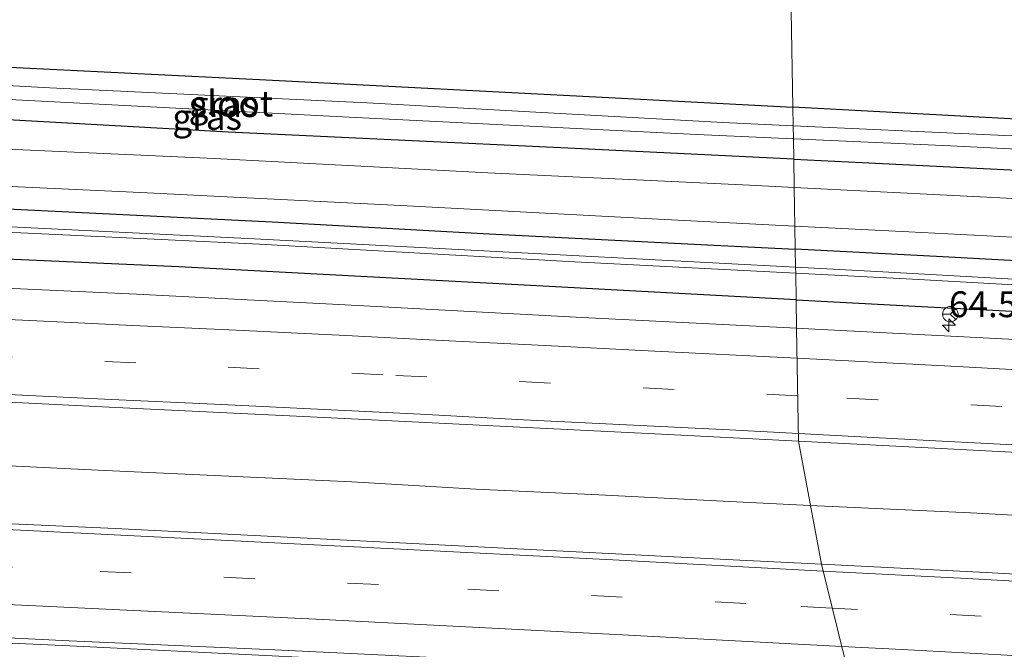
# Model space of a CAD drawing. Units: metres. Extents: x 91862 to 97567, y 399998 to 406253.
# Drawn here: x 94766 to 94861, y 405635 to 405696 of the extents above; entities that cross this region are included whole.
import ezdxf
from ezdxf.enums import TextEntityAlignment as Align

# ---------------------------------------------------------------- set-up
doc = ezdxf.new("R2010")
doc.units = ezdxf.units.M
doc.linetypes.add('VW-3-9_STREEP', pattern=[12, 3, -9])
doc.layers.get('0').update_dxf_attribs({"lineweight": 25})
for name, color, linetype, lineweight in [('B-ME-AM-KILOMETR-S-B1', 7, 'Continuous', 18), ('B-ME-BV-GELEIDECONSTRUCTIE-GELEIDERAIL-L-B1', 213, 'BV-GELEIDERAIL', 18), ('B-ME-GR-BOOM-GV-B6', 93, 'Continuous', 18), ('B-ME-GW-INSTEEKWATERGANG-L-B1', 10, 'Continuous', 25), ('B-ME-IE-GRASLAND-GV-B6', 93, 'Continuous', 18), ('B-ME-IE-GRONDWERKLIJN-GROND_INGERICHT-GV-B6', 253, 'Continuous', 18), ('B-ME-IE-HULPGEOMETRIE-L-B1', 53, 'Continuous', 18), ('B-ME-OG-WATER-GV-B6', 153, 'Continuous', 18), ('B-ME-VH-VERH_SOORT-BITUMEN-GV-B6', 8, 'IE-TERREINAFSCHEIDING-NATUURLIJK-HOUTWAL', 18), ('B-ME-VW-MARKERING-39STREEP-015-L-B1', 255, 'VW-3-9_STREEP', 18), ('B-ME-VW-MARKERING-STREEP-015-L-B1', 7, 'Continuous', 18), ('B-ME-VW-MEUBILAIR_WEGMEUBILAIR-RONA-S-B1', 8, 'Continuous', 18)]:
    doc.layers.add(name, color=color, linetype=linetype, lineweight=lineweight)
doc.styles.add('NLCS-ISO', font='NLCS-ISO.TTF')
doc.linetypes.add('BV-GELEIDERAIL', pattern='A,10,-3,[108,NLCS.SHX,S=1,R=0,X=0,Y=0],-3', length=16)
doc.linetypes.add('IE-TERREINAFSCHEIDING-NATUURLIJK-HOUTWAL', pattern='A,7,-1.5,[67,NLCS.SHX,S=0.75,R=45,X=0,Y=0],-1.5,7,-1.5,[70,NLCS.SHX,S=0.75,R=0,X=0,Y=0],-1.5', length=20)

# ---------------------------------------------------------------- blocks, each defined once
blk = doc.blocks.new('wegwijzer')
for q in [(-0.53, -0.53), (0, 0.75), (0.53, -0.53)]:
    blk.add_line((0, 0), q)
blk.add_circle((0, 0), 0.75)
blk = doc.blocks.new('hecto')
for p, q in [((0, 0.625), (-0.625, 0)), ((0, -0.625), (0, 0.625)), ((-0.625, 0), (0.625, 0)), ((0.625, 0), (0, -0.625))]:
    blk.add_line(p, q)

msp = doc.modelspace()

# ---------------------------------------------------------------- linework, layer by layer
at = {"layer": 'B-ME-BV-GELEIDECONSTRUCTIE-GELEIDERAIL-L-B1'}
for points in [[(94842.3803, 405648.5251, 2.3473), (94834.002, 405648.937, 2.334), (94821.941, 405649.535, 2.306), (94810.024, 405650.099, 2.288), (94798.008, 405650.8, 2.323), (94786.061, 405651.361, 2.327), (94774.073, 405651.92, 2.296), (94762.086, 405652.49, 2.306)], [(95053.697, 405636.353, 2.369), (95041.638, 405637.13, 2.371), (95029.669, 405637.93, 2.364), (95017.719, 405638.709, 2.362), (95005.704, 405639.443, 2.38), (94993.765, 405640.14, 2.365), (94981.838, 405640.864, 2.385), (94969.814, 405641.674, 2.365), (94957.871, 405642.439, 2.392), (94945.867, 405643.132, 2.395), (94933.949, 405643.76, 2.374), (94921.926, 405644.46, 2.382), (94909.949, 405645.095, 2.384), (94897.923, 405645.803, 2.316), (94893.859, 405646.02, 2.321), (94881.897, 405646.533, 2.328), (94869.966, 405647.153, 2.353), (94857.98, 405647.797, 2.336), (94845.983, 405648.348, 2.353), (94842.3803, 405648.5251, 2.3473)], [(94846.431, 405631.057, 2.025), (94842.352, 405631.274, 2.024), (94813.257, 405632.794, 2.047), (94790.277, 405633.953, 2.054), (94770.657, 405634.91, 1.919), (94747.874, 405635.969, 1.972), (94726.154, 405636.887, 1.984), (94705.336, 405637.834, 1.992), (94685.426, 405638.772, 2.012), (94662.984, 405639.65, 2.012), (94643.346, 405640.391, 1.996), (94622.663, 405641.136, 2.024), (94600.562, 405641.995, 1.98), (94579.635, 405642.751, 1.992), (94557.684, 405643.436, 1.959), (94536.229, 405644.186, 1.963), (94511.657, 405644.945, 2.044), (94487.17, 405645.692, 2.08), (94465.688, 405646.283, 2.152)]]:
    msp.add_polyline3d(points, dxfattribs=at)
at = {"layer": 'B-ME-GR-BOOM-GV-B6'}
msp.add_polyline3d([(94745.582, 405636.644, 1.204), (94770.585, 405635.42, 1.136), (94790.55, 405634.528, 1.305), (94815.896, 405633.307, 1.282), (94839.723, 405632.06, 1.259), (94846.27, 405631.705, 1.263), (94849.048, 405621.848, 1.2), (94842.636, 405622.223, 1.2), (94841.366, 405625.633, 1.2), (94839.081, 405624.782, 1.2), (94839.2036, 405624.4514, 1.2), (94838.2158, 405623.9807, 1.2), (94837.347, 405624.22, 1.244), (94825.826, 405624.838, 1.244), (94809.144, 405625.87, 1.097), (94782.307, 405627.373, 0.882), (94759.559, 405629.083, 0.975)], dxfattribs=at)
at = {"layer": 'B-ME-GW-INSTEEKWATERGANG-L-B1'}
for points in [[(94840.833, 405682.07, 0.107), (94818.935, 405683.137, 0.091), (94786.044, 405684.68, 0.07), (94757.678, 405686.245, 0.138), (94731.942, 405687.733, 0.218), (94730.27, 405688.976, 0.197), (94730.371, 405692.02, 0.205), (94732.709, 405692.706, 0.134), (94760.861, 405691.175, 0.108), (94789.701, 405689.758, 0.07), (94823.519, 405688.012, 0.019), (94840.746, 405687.093, -0.024)], [(94466.777, 405689.037, 0.266), (94470.769, 405688.849, 0.256), (94494.251, 405688.003, 0.241), (94518.093, 405687.216, 0.219), (94538.791, 405686.517, 0.304), (94563.509, 405685.592, 0.267), (94589.075, 405684.507, 0.304), (94610.833, 405683.724, 0.29), (94638.388, 405682.741, 0.277), (94666.103, 405681.555, 0.231), (94690.708, 405680.528, 0.315), (94716.397, 405679.519, 0.315), (94742.405, 405678.256, 0.286), (94763.979, 405677.269, 0.319), (94790.291, 405675.987, 0.303), (94811.302, 405674.843, 0.29), (94832.467, 405673.771, 0.273), (94840.984, 405673.337, 0.292)], [(94840.833, 405682.07, 0.107), (94847.467, 405681.747, 0.112), (94874.283, 405680.421, 0.07), (94896.546, 405679.295, 0.003), (94898.321, 405680.435, -0.048), (94898.817, 405682.571, -0.086), (94897.376, 405683.97, -0.2), (94881.118, 405685.079, -0.052), (94864.226, 405685.84, -0.082), (94840.746, 405687.093, -0.024)], [(94841.068, 405668.444, 0.915), (94817.739, 405669.697, 0.97), (94781.216, 405671.618, 0.898), (94742.021, 405673.386, 0.97), (94711.083, 405674.693, 0.966), (94682.907, 405675.863, 0.924), (94647.219, 405677.24, 0.949), (94605.482, 405678.837, 1.086), (94573.384, 405679.826, 1.056), (94540.845, 405681.004, 1), (94506.703, 405682.021, 1.071), (94470.863, 405683.259, 1.116), (94466.632, 405683.36, 1.131)], [(95056.422, 405659.877, 0.892), (95032.914, 405661.552, 1.322), (95008.36, 405663.614, 1.215), (94984.487, 405665.058, 0.914), (94967.294, 405666.376, 0.614), (94943.718, 405667.939, 0.256), (94908.616, 405669.825, 0.256), (94880.766, 405671.211, 0.269), (94855.277, 405672.609, 0.324), (94840.984, 405673.337, 0.292)], [(94841.068, 405668.444, 0.915), (94853.217, 405667.791, 0.886), (94884.577, 405666.187, 0.92), (94908.321, 405664.979, 0.818), (94935.82, 405663.711, 0.838), (94966.335, 405661.881, 0.975), (94996.573, 405659.828, 1.036), (95023.962, 405658.083, 1.093), (95052.995, 405656.07, 0.983)]]:
    msp.add_polyline3d(points, dxfattribs=at)
at = {"layer": 'B-ME-IE-GRASLAND-GV-B6'}
for points in [[(94727.069, 405692.965, 0.277), (94732.709, 405692.706, 0.134), (94730.371, 405692.02, 0.205), (94730.27, 405688.976, 0.197), (94731.942, 405687.733, 0.218), (94757.678, 405686.245, 0.138), (94786.044, 405684.68, 0.07), (94818.935, 405683.137, 0.091), (94840.833, 405682.07, 0.107), (94840.88, 405679.32, 0.259), (94836.56, 405679.537, 0.26), (94811.168, 405680.753, 0.307), (94784.681, 405682.122, 0.303), (94757.481, 405683.362, 0.286), (94728.527, 405684.844, 0.319), (94727.092, 405686.144, 0.298), (94727.069, 405692.965, 0.277)], [(94732.709, 405692.706, 0.134), (94760.861, 405691.175, 0.108), (94789.701, 405689.758, 0.07), (94823.519, 405688.012, 0.019), (94840.746, 405687.093, -0.024), (94840.777, 405685.284, -1.386), (94833.946, 405685.599, -1.386), (94799.474, 405687.529, -1.386), (94768.715, 405688.956, -1.386), (94732.08, 405690.966, -1.386), (94731.607, 405690.404, -1.386), (94732.089, 405689.84, -1.386), (94763.516, 405687.899, -1.386), (94797.088, 405686.169, -1.386), (94831.444, 405684.455, -1.386), (94840.799, 405684.032, -1.386), (94840.833, 405682.07, 0.107), (94818.935, 405683.137, 0.091), (94786.044, 405684.68, 0.07), (94757.678, 405686.245, 0.138), (94731.942, 405687.733, 0.218), (94730.27, 405688.976, 0.197), (94730.371, 405692.02, 0.205), (94732.709, 405692.706, 0.134)], [(94897.376, 405683.97, -0.2), (94898.817, 405682.571, -0.086), (94898.321, 405680.435, -0.048), (94896.546, 405679.295, 0.003), (94874.283, 405680.421, 0.07), (94847.467, 405681.747, 0.112), (94840.833, 405682.07, 0.107), (94840.799, 405684.032, -1.386), (94856.022, 405683.343, -1.386), (94879.31, 405682.201, -1.386), (94896.589, 405681.138, -1.386), (94897.147, 405681.985, -1.386), (94896.517, 405682.613, -1.386), (94875.821, 405683.666, -1.386), (94859.223, 405684.434, -1.386), (94840.777, 405685.284, -1.386), (94840.746, 405687.093, -0.024), (94864.226, 405685.84, -0.082), (94881.118, 405685.079, -0.052), (94897.376, 405683.97, -0.2)], [(94499.84, 405685.487, -0.476), (94530.164, 405684.234, -0.476), (94555.897, 405683.294, -0.476), (94588.476, 405682.203, -0.476), (94618.967, 405681.023, -0.476), (94645.485, 405680.006, -0.476), (94672.888, 405678.922, -0.476), (94702.177, 405677.669, -0.476), (94731.149, 405676.495, -0.476), (94760.42, 405675.169, -0.476), (94789.062, 405673.829, -0.476), (94819.014, 405672.134, -0.476), (94841.024, 405671.003, -0.476), (94841.068, 405668.444, 0.915), (94817.739, 405669.697, 0.97), (94781.216, 405671.618, 0.898), (94742.021, 405673.386, 0.97), (94711.083, 405674.693, 0.966), (94682.907, 405675.863, 0.924), (94647.219, 405677.24, 0.949), (94605.482, 405678.837, 1.086), (94573.384, 405679.826, 1.056), (94540.845, 405681.004, 1), (94506.703, 405682.021, 1.071)], [(94901.302, 405683.81, -0.078), (94900.674, 405678.801, 0.125), (94898.74, 405676.356, 0.197), (94864.055, 405678.154, 0.252), (94840.88, 405679.32, 0.259), (94840.833, 405682.07, 0.107), (94847.467, 405681.747, 0.112), (94874.283, 405680.421, 0.07), (94896.546, 405679.295, 0.003), (94898.321, 405680.435, -0.048), (94898.817, 405682.571, -0.086), (94897.376, 405683.97, -0.2), (94901.302, 405683.81, -0.078)], [(94747.495, 405680.233, 0.324), (94777.498, 405678.845, 0.315), (94802.762, 405677.579, 0.286), (94827.73, 405676.242, 0.315), (94840.945, 405675.583, 0.279), (94840.984, 405673.337, 0.292), (94832.467, 405673.771, 0.273), (94811.302, 405674.843, 0.29), (94790.291, 405675.987, 0.303), (94763.979, 405677.269, 0.319)], [(94763.979, 405677.269, 0.319), (94790.291, 405675.987, 0.303), (94811.302, 405674.843, 0.29), (94832.467, 405673.771, 0.273), (94840.984, 405673.337, 0.292), (94841.014, 405671.596, -0.476), (94818.811, 405672.762, -0.476), (94788.569, 405674.353, -0.476), (94752.436, 405676.116, -0.476)], [(95056.422, 405659.877, 0.892), (95032.914, 405661.552, 1.322), (95008.36, 405663.614, 1.215), (94984.487, 405665.058, 0.914), (94967.294, 405666.376, 0.614), (94943.718, 405667.939, 0.256), (94908.616, 405669.825, 0.256), (94880.766, 405671.211, 0.269), (94855.277, 405672.609, 0.324), (94840.984, 405673.337, 0.292), (94840.945, 405675.583, 0.279), (94852.003, 405675.031, 0.248), (94879.723, 405673.593, 0.269), (94909.735, 405671.879, 0.294), (94934.172, 405670.528, 0.366), (94955.356, 405669.418, 0.477), (94973.302, 405669.641, 0.739), (94989.368, 405671.478, 1.089), (95009.251, 405675.173, 1.592), (95006.159, 405670.207, 1.512), (95008.919, 405667.24, 1.485), (95044.618, 405664.363, 1.535), (95053.377, 405665.069, 1.595)], [(94742.021, 405673.386, 0.97), (94781.216, 405671.618, 0.898), (94817.739, 405669.697, 0.97), (94841.068, 405668.444, 0.915), (94841.116, 405665.687, 1.255), (94820.959, 405666.704, 1.309), (94796.139, 405668.002, 1.293), (94777.12, 405668.988, 1.188), (94755.275, 405669.99, 1.228)], [(94841.014, 405671.596, -0.476), (94840.984, 405673.337, 0.292), (94855.277, 405672.609, 0.324), (94880.766, 405671.211, 0.269), (94908.616, 405669.825, 0.256), (94943.718, 405667.939, 0.256), (94967.294, 405666.376, 0.614), (94984.487, 405665.058, 0.914), (95008.36, 405663.614, 1.215), (95032.914, 405661.552, 1.322), (95056.422, 405659.877, 0.892)], [(95051.706, 405658.6, -0.476), (95026.259, 405660.379, -0.476), (94999.854, 405662.153, -0.476), (94968.921, 405664.4, -0.476), (94944.203, 405666.309, -0.476), (94910.558, 405668.102, -0.476), (94876.025, 405669.664, -0.476), (94848.884, 405671.183, -0.476), (94841.014, 405671.596, -0.476)], [(95052.995, 405656.07, 0.983), (95023.962, 405658.083, 1.093), (94996.573, 405659.828, 1.036), (94966.335, 405661.881, 0.975), (94935.82, 405663.711, 0.838), (94908.321, 405664.979, 0.818), (94884.577, 405666.187, 0.92), (94853.217, 405667.791, 0.886), (94841.068, 405668.444, 0.915), (94841.024, 405671.003, -0.476), (94852.345, 405670.422, -0.476), (94879.499, 405668.911, -0.476), (94910.581, 405667.35, -0.476), (94939.863, 405665.861, -0.476), (94967.792, 405663.884, -0.476), (94994.054, 405662.001, -0.476), (95027.215, 405659.682, -0.476), (95052.605, 405657.696, -0.476)], [(95055.551, 405653.113, 1.282), (95030.008, 405654.669, 1.305), (95011.886, 405655.88, 1.347), (94990.628, 405657.137, 1.358), (94970.537, 405658.443, 1.35), (94946.37, 405659.887, 1.328), (94926.341, 405661.105, 1.274), (94903.809, 405662.303, 1.282), (94880.845, 405663.612, 1.286), (94859.193, 405664.756, 1.297), (94842.274, 405665.628, 1.252), (94841.116, 405665.687, 1.255), (94841.068, 405668.444, 0.915), (94853.217, 405667.791, 0.886), (94884.577, 405666.187, 0.92), (94908.321, 405664.979, 0.818), (94935.82, 405663.711, 0.838), (94966.335, 405661.881, 0.975), (94996.573, 405659.828, 1.036), (95023.962, 405658.083, 1.093), (95052.995, 405656.07, 0.983)], [(94757.58, 405658.876, 1.457), (94775.132, 405658.007, 1.425), (94796.006, 405656.994, 1.529), (94827.383, 405655.456, 1.533), (94841.305, 405654.75, 1.541), (94843.508, 405642.823, 1.495), (94834.961, 405643.258, 1.491), (94800.706, 405644.99, 1.476), (94775.051, 405646.279, 1.417), (94749.935, 405647.42, 1.433)], [(95058.26, 405630.067, 1.434), (95033.646, 405631.705, 1.446), (95005.712, 405633.511, 1.51), (94979.884, 405635.089, 1.487), (94951.912, 405636.799, 1.48), (94925.718, 405638.362, 1.495), (94903.815, 405639.564, 1.495), (94882.355, 405640.727, 1.522), (94859.484, 405642.01, 1.503), (94843.508, 405642.823, 1.495), (94841.305, 405654.75, 1.541), (94855.121, 405654.05, 1.548), (94878.022, 405652.843, 1.544), (94898.541, 405651.672, 1.537), (94920.53, 405650.42, 1.544), (94943.389, 405649.113, 1.556), (94961.285, 405648.038, 1.563), (94990.329, 405646.276, 1.537), (95017.966, 405644.532, 1.518), (95042.752, 405642.91, 1.491), (95065.176, 405641.425, 1.514)]]:
    msp.add_polyline3d(points, dxfattribs=at)
at = {"layer": 'B-ME-IE-GRONDWERKLIJN-GROND_INGERICHT-GV-B6'}
for points in [[(94468.514, 405757.22, -0.069), (94589.862, 405753.486, 0.01), (94703.055, 405745.785, 0.032), (94839.845, 405739.287, -0.237), (94840.746, 405687.093, -0.024), (94823.519, 405688.012, 0.019), (94789.701, 405689.758, 0.07), (94760.861, 405691.175, 0.108), (94732.709, 405692.706, 0.134), (94727.069, 405692.965, 0.277), (94721.98, 405693.209, 0.243), (94716.875, 405693.211, 0.1), (94689.573, 405694.171, 0.121), (94663.107, 405695.251, 0.041), (94635.203, 405696.483, 0.036), (94589.006, 405698.512, 0.044), (94565.215, 405699.313, -0.034), (94560.641, 405699.202, -0.045), (94555.244, 405698.777, 0.089), (94548.813, 405699.217, 0.103), (94544.062, 405699.909, 0.007), (94541.077, 405699.958, -0.038), (94538.066, 405699.83, -0.027)], [(94901.302, 405683.81, -0.078), (94897.376, 405683.97, -0.2), (94881.118, 405685.079, -0.052), (94864.226, 405685.84, -0.082), (94840.746, 405687.093, -0.024), (94839.845, 405739.287, -0.237), (94850.991, 405738.757, -0.259), (94875.611, 405725.389, -0.167), (94900.235, 405711.712, -0.221), (94913.78, 405704.24, -0.234), (94915.542, 405701.794, -0.255), (94915.278, 405684.432, -0.331), (94913.964, 405683.233, -0.247), (94910.918, 405683.034, -0.281), (94907.328, 405683.402, -0.082), (94901.302, 405683.81, -0.078)]]:
    msp.add_polyline3d(points, dxfattribs=at)
at = {"layer": 'B-ME-IE-HULPGEOMETRIE-L-B1'}
msp.add_polyline3d([(94846.27, 405631.705, 1.263), (94843.508, 405642.823, 1.495), (94841.305, 405654.75, 1.541), (94841.116, 405665.687, 1.255), (94841.068, 405668.444, 0.915), (94841.024, 405671.003, -0.476), (94841.014, 405671.596, -0.476), (94840.984, 405673.337, 0.292), (94840.945, 405675.583, 0.279), (94840.88, 405679.32, 0.259), (94840.833, 405682.07, 0.107), (94840.799, 405684.032, -1.386), (94840.777, 405685.284, -1.386), (94840.746, 405687.093, -0.024), (94839.845, 405739.287, -0.237)], dxfattribs=at)
at = {"layer": 'B-ME-OG-WATER-GV-B6'}
for points in [[(94840.799, 405684.032, -1.386), (94831.444, 405684.455, -1.386), (94797.088, 405686.169, -1.386), (94763.516, 405687.899, -1.386), (94732.089, 405689.84, -1.386), (94731.607, 405690.404, -1.386), (94732.08, 405690.966, -1.386), (94768.715, 405688.956, -1.386), (94799.474, 405687.529, -1.386), (94833.946, 405685.599, -1.386), (94840.777, 405685.284, -1.386), (94840.799, 405684.032, -1.386)], [(94840.799, 405684.032, -1.386), (94840.777, 405685.284, -1.386), (94859.223, 405684.434, -1.386), (94875.821, 405683.666, -1.386), (94896.517, 405682.613, -1.386), (94897.147, 405681.985, -1.386), (94896.589, 405681.138, -1.386), (94879.31, 405682.201, -1.386), (94856.022, 405683.343, -1.386), (94840.799, 405684.032, -1.386)], [(94752.436, 405676.116, -0.476), (94788.569, 405674.353, -0.476), (94818.811, 405672.762, -0.476), (94841.014, 405671.596, -0.476), (94841.024, 405671.003, -0.476), (94819.014, 405672.134, -0.476), (94789.062, 405673.829, -0.476), (94760.42, 405675.169, -0.476)], [(94841.014, 405671.596, -0.476), (94848.884, 405671.183, -0.476), (94876.025, 405669.664, -0.476), (94910.558, 405668.102, -0.476), (94944.203, 405666.309, -0.476), (94968.921, 405664.4, -0.476), (94999.854, 405662.153, -0.476), (95026.259, 405660.379, -0.476), (95051.706, 405658.6, -0.476)], [(95052.605, 405657.696, -0.476), (95027.215, 405659.682, -0.476), (94994.054, 405662.001, -0.476), (94967.792, 405663.884, -0.476), (94939.863, 405665.861, -0.476), (94910.581, 405667.35, -0.476), (94879.499, 405668.911, -0.476), (94852.345, 405670.422, -0.476), (94841.024, 405671.003, -0.476), (94841.014, 405671.596, -0.476)]]:
    msp.add_polyline3d(points, dxfattribs=at)
at = {"layer": 'B-ME-VH-VERH_SOORT-BITUMEN-GV-B6'}
for points in [[(94728.527, 405684.844, 0.319), (94757.481, 405683.362, 0.286), (94784.681, 405682.122, 0.303), (94811.168, 405680.753, 0.307), (94836.56, 405679.537, 0.26), (94840.88, 405679.32, 0.259), (94840.945, 405675.583, 0.279), (94827.73, 405676.242, 0.315), (94802.762, 405677.579, 0.286), (94777.498, 405678.845, 0.315), (94747.495, 405680.233, 0.324), (94722.533, 405681.366, 0.29), (94692.372, 405682.582, 0.341), (94660.076, 405683.971, 0.273), (94631.15, 405685.053, 0.315), (94610.292, 405685.976, 0.366), (94588.61, 405686.817, 0.375), (94567.087, 405687.607, 0.36), (94537.293, 405688.781, 0.278), (94510.551, 405689.807, 0.278)], [(94879.723, 405673.593, 0.269), (94852.003, 405675.031, 0.248), (94840.945, 405675.583, 0.279), (94840.88, 405679.32, 0.259), (94864.055, 405678.154, 0.252)], [(94755.275, 405669.99, 1.228), (94777.12, 405668.988, 1.188), (94796.139, 405668.002, 1.293), (94820.959, 405666.704, 1.309), (94841.116, 405665.687, 1.255), (94841.305, 405654.75, 1.541), (94827.383, 405655.456, 1.533), (94796.006, 405656.994, 1.529), (94775.132, 405658.007, 1.425), (94757.58, 405658.876, 1.457)], [(95065.176, 405641.425, 1.514), (95042.752, 405642.91, 1.491), (95017.966, 405644.532, 1.518), (94990.329, 405646.276, 1.537), (94961.285, 405648.038, 1.563), (94943.389, 405649.113, 1.556), (94920.53, 405650.42, 1.544), (94898.541, 405651.672, 1.537), (94878.022, 405652.843, 1.544), (94855.121, 405654.05, 1.548), (94841.305, 405654.75, 1.541), (94841.116, 405665.687, 1.255), (94842.274, 405665.628, 1.252), (94859.193, 405664.756, 1.297), (94880.845, 405663.612, 1.286), (94903.809, 405662.303, 1.282), (94926.341, 405661.105, 1.274), (94946.37, 405659.887, 1.328), (94970.537, 405658.443, 1.35), (94990.628, 405657.137, 1.358), (95011.886, 405655.88, 1.347), (95030.008, 405654.669, 1.305), (95055.551, 405653.113, 1.282)], [(94749.935, 405647.42, 1.433), (94775.051, 405646.279, 1.417), (94800.706, 405644.99, 1.476), (94834.961, 405643.258, 1.491), (94843.508, 405642.823, 1.495), (94846.27, 405631.705, 1.263), (94839.723, 405632.06, 1.259), (94815.896, 405633.307, 1.282), (94790.55, 405634.528, 1.305), (94770.585, 405635.42, 1.136), (94745.582, 405636.644, 1.204)], [(94868.97, 405630.473, 1.274), (94846.27, 405631.705, 1.263), (94843.508, 405642.823, 1.495), (94859.484, 405642.01, 1.503), (94882.355, 405640.727, 1.522), (94903.815, 405639.564, 1.495), (94925.718, 405638.362, 1.495), (94951.912, 405636.799, 1.48), (94979.884, 405635.089, 1.487), (95005.712, 405633.511, 1.51), (95033.646, 405631.705, 1.446), (95058.26, 405630.067, 1.434)]]:
    msp.add_polyline3d(points, dxfattribs=at)
at = {"layer": 'B-ME-VW-MARKERING-39STREEP-015-L-B1'}
for points in [[(94841.229, 405659.15, 1.4093), (94801.0068, 405661.1833, 1.4054), (94777.0619, 405662.3373, 1.3964), (94753.0561, 405663.4493, 1.3703), (94705.0825, 405665.5737, 1.3798), (94681.2128, 405666.6093, 1.3694), (94657.0859, 405667.6272, 1.3408), (94633.1081, 405668.5503, 1.3224), (94609.0933, 405669.5012, 1.3473), (94585.1386, 405670.3282, 1.3425), (94561.1537, 405671.1912, 1.3283), (94543.663, 405671.7505, 1.3343), (94488.1944, 405673.4402, 1.4784), (94466.3946, 405674.013, 1.5469)], [(95206.07, 405635.718, 1.448), (95196.4454, 405636.4616, 1.4504), (95172.5035, 405638.2416, 1.4524), (95124.622, 405641.7355, 1.4464), (95076.5964, 405645.0575, 1.4705), (95040.7566, 405647.4465, 1.4544), (94992.8211, 405650.4835, 1.4544), (94968.9033, 405651.9735, 1.4394), (94944.8756, 405653.4275, 1.4185), (94896.9489, 405656.1963, 1.3993), (94848.9783, 405658.7583, 1.4093), (94841.229, 405659.15, 1.4093)], [(94844.564, 405638.573, 1.443), (94836.202, 405639.017, 1.446), (94800.574, 405640.849, 1.453), (94765.095, 405642.544, 1.393), (94732.043, 405644.059, 1.373), (94697.211, 405645.554, 1.417), (94670.667, 405646.669, 1.421), (94637.667, 405648.024, 1.453), (94611.229, 405649.015, 1.437), (94575.836, 405650.254, 1.469), (94542.585, 405651.391, 1.429), (94516.018, 405652.238, 1.546), (94480.327, 405653.231, 1.634), (94465.874, 405653.585, 1.668)], [(95206.334, 405615.174, 1.43), (95191.672, 405616.285, 1.421), (95165.283, 405618.284, 1.388), (95141.594, 405620.013, 1.396), (95120.755, 405621.459, 1.377), (95094.402, 405623.297, 1.396), (95070.89, 405624.902, 1.408), (95047.161, 405626.493, 1.411), (95023.69, 405628.073, 1.419), (94990.955, 405630.159, 1.442), (94955.64, 405632.342, 1.396), (94930.199, 405633.859, 1.457), (94906.38, 405635.192, 1.468), (94882.851, 405636.494, 1.468), (94859.006, 405637.807, 1.438), (94844.564, 405638.573, 1.443)]]:
    msp.add_polyline3d(points, dxfattribs=at)
at = {"layer": 'B-ME-VW-MARKERING-STREEP-015-L-B1'}
for points in [[(94841.1663, 405662.7777, 1.3151), (94826.7223, 405663.5096, 1.3181), (94816.7348, 405664.0099, 1.3174), (94806.7473, 405664.5099, 1.3119), (94796.7598, 405665.0091, 1.3024), (94786.771, 405665.4822, 1.3037), (94776.7821, 405665.9531, 1.3019), (94766.7929, 405666.4181, 1.295), (94756.8036, 405666.8792, 1.2868)], [(95056.3243, 405650.0269, 1.3768), (95046.346, 405650.6854, 1.3678), (95036.3676, 405651.3415, 1.3605), (95026.3883, 405651.9859, 1.3615), (95016.409, 405652.6286, 1.3623), (95006.4285, 405653.2524, 1.3611), (94996.448, 405653.8762, 1.3601), (94986.4674, 405654.4986, 1.3579), (94976.4866, 405655.1187, 1.3539), (94966.5054, 405655.7318, 1.3513), (94956.5234, 405656.3309, 1.3503), (94946.541, 405656.9247, 1.3459), (94936.5585, 405657.5146, 1.3295), (94926.5754, 405658.096, 1.3166), (94916.5915, 405658.6635, 1.3114), (94906.608, 405659.2369, 1.3093), (94896.6239, 405659.8021, 1.3083), (94886.6387, 405660.3451, 1.3083), (94876.6535, 405660.8882, 1.3084), (94866.6681, 405661.4295, 1.3066), (94856.6826, 405661.9677, 1.3058), (94841.1663, 405662.7777, 1.3151)], [(94841.2922, 405655.4908, 1.482), (94834.6148, 405655.8352, 1.4848), (94824.6267, 405656.3237, 1.4896), (94814.6394, 405656.8274, 1.4912), (94804.6532, 405657.3519, 1.4886), (94794.6656, 405657.849, 1.4838), (94784.6766, 405658.3187, 1.4784), (94774.6874, 405658.7832, 1.4789), (94764.6989, 405659.2609, 1.4833)], [(94843.671, 405642.17, 1.527), (94823.306, 405643.253, 1.518), (94788.577, 405645.01, 1.51), (94765.881, 405646.114, 1.485), (94736.729, 405647.448, 1.494), (94711.013, 405648.567, 1.481), (94678.931, 405649.913, 1.514), (94655.338, 405650.927, 1.51), (94634.253, 405651.76, 1.522), (94608.213, 405652.702, 1.514), (94583.258, 405653.588, 1.481), (94561.214, 405654.372, 1.518), (94539.287, 405655.088, 1.538), (94512.649, 405655.94, 1.666), (94483.592, 405656.739, 1.735), (94465.966, 405657.187, 1.73)], [(95054.2302, 405642.8718, 1.5421), (95044.2524, 405643.5378, 1.5323), (95034.2747, 405644.2053, 1.5225), (95024.2965, 405644.8645, 1.5163), (95014.3154, 405645.4791, 1.5265), (95004.3341, 405646.0899, 1.5283), (94994.3541, 405646.7229, 1.5293), (94984.3731, 405647.338, 1.5233), (94974.3918, 405647.9494, 1.5156), (94964.4102, 405648.5566, 1.5045), (94954.4284, 405649.159, 1.4911), (94944.4463, 405649.757, 1.4819), (94934.4642, 405650.3544, 1.4831), (94924.4801, 405650.9175, 1.4827), (94914.4964, 405651.4891, 1.4776), (94904.5127, 405652.0591, 1.4794), (94894.5286, 405652.6234, 1.4827), (94884.5436, 405653.1702, 1.4926), (94874.5589, 405653.7232, 1.4935), (94864.5736, 405654.264, 1.4751), (94854.5876, 405654.7935, 1.4766), (94841.2922, 405655.4908, 1.482)], [(94845.483, 405634.873, 1.377), (94824.204, 405635.988, 1.392), (94795.186, 405637.47, 1.396), (94768.053, 405638.761, 1.281), (94741.273, 405640.008, 1.305), (94715.301, 405641.144, 1.317), (94692.96, 405642.105, 1.353), (94669.474, 405643.11, 1.337), (94641.142, 405644.258, 1.349), (94619.209, 405645.088, 1.369), (94593.94, 405645.978, 1.377), (94566.553, 405646.919, 1.373), (94538.075, 405647.891, 1.405), (94507.92, 405648.86, 1.477), (94481.327, 405649.557, 1.566), (94465.781, 405649.946, 1.61)], [(95206.287, 405618.788, 1.514), (95194.902, 405619.659, 1.526), (95160.429, 405622.269, 1.465), (95126.122, 405624.7, 1.442), (95094.69, 405626.897, 1.468), (95068.346, 405628.701, 1.484), (95036.862, 405630.796, 1.491), (95016.537, 405632.131, 1.533), (94991.028, 405633.774, 1.506), (94960.455, 405635.664, 1.514), (94932.369, 405637.327, 1.533), (94903.655, 405638.963, 1.541), (94878.294, 405640.325, 1.522), (94856.985, 405641.463, 1.533), (94843.671, 405642.17, 1.527)], [(95206.38, 405611.529, 1.363), (95195.518, 405612.357, 1.361), (95154.637, 405615.422, 1.297), (95130.126, 405617.166, 1.316), (95103.996, 405618.953, 1.305), (95075.703, 405620.919, 1.32), (95046.377, 405622.874, 1.309), (95024.812, 405624.332, 1.328), (95001.141, 405625.861, 1.388), (94976.041, 405627.439, 1.335), (94949.389, 405629.067, 1.301), (94926.308, 405630.432, 1.408), (94899.913, 405631.908, 1.392), (94871.655, 405633.457, 1.381), (94851.335, 405634.566, 1.373), (94845.483, 405634.873, 1.377)]]:
    msp.add_polyline3d(points, dxfattribs=at)

# ---------------------------------------------------------------- block references
at = {"layer": 'B-ME-AM-KILOMETR-S-B1', "rotation": 90}
msp.add_blockref('hecto', (94855.875, 405665.976, 1.017), dxfattribs=at)
at = {"layer": 'B-ME-VW-MEUBILAIR_WEGMEUBILAIR-RONA-S-B1', "rotation": 90}
msp.add_blockref('wegwijzer', (94856.005, 405667.049, 1.042), dxfattribs=at)

# ---------------------------------------------------------------- texts
at = {"layer": 'B-ME-AM-KILOMETR-S-B1', "ltscale": 0.2, "style": 'NLCS-ISO'}
msp.add_text('64.5', height=2.5, dxfattribs=at).set_placement((94855.875, 405665.976, 1.017), align=Align.BOTTOM_LEFT)
at = {"layer": 'B-ME-IE-GRASLAND-GV-B6', "ltscale": 0.2, "style": 'NLCS-ISO'}
for p in [(94785.5515, 405687.388), (94783.9745, 405686.1425)]:
    msp.add_text('gras', height=2.5, dxfattribs=at).set_placement(p, align=Align.MIDDLE_CENTER)
at = {"layer": 'B-ME-OG-WATER-GV-B6', "ltscale": 0.2, "style": 'NLCS-ISO'}
msp.add_text('sloot', height=2.5, dxfattribs=at).set_placement((94786.3749, 405687.4509), align=Align.MIDDLE_CENTER)

doc.saveas('drawing.dxf')
